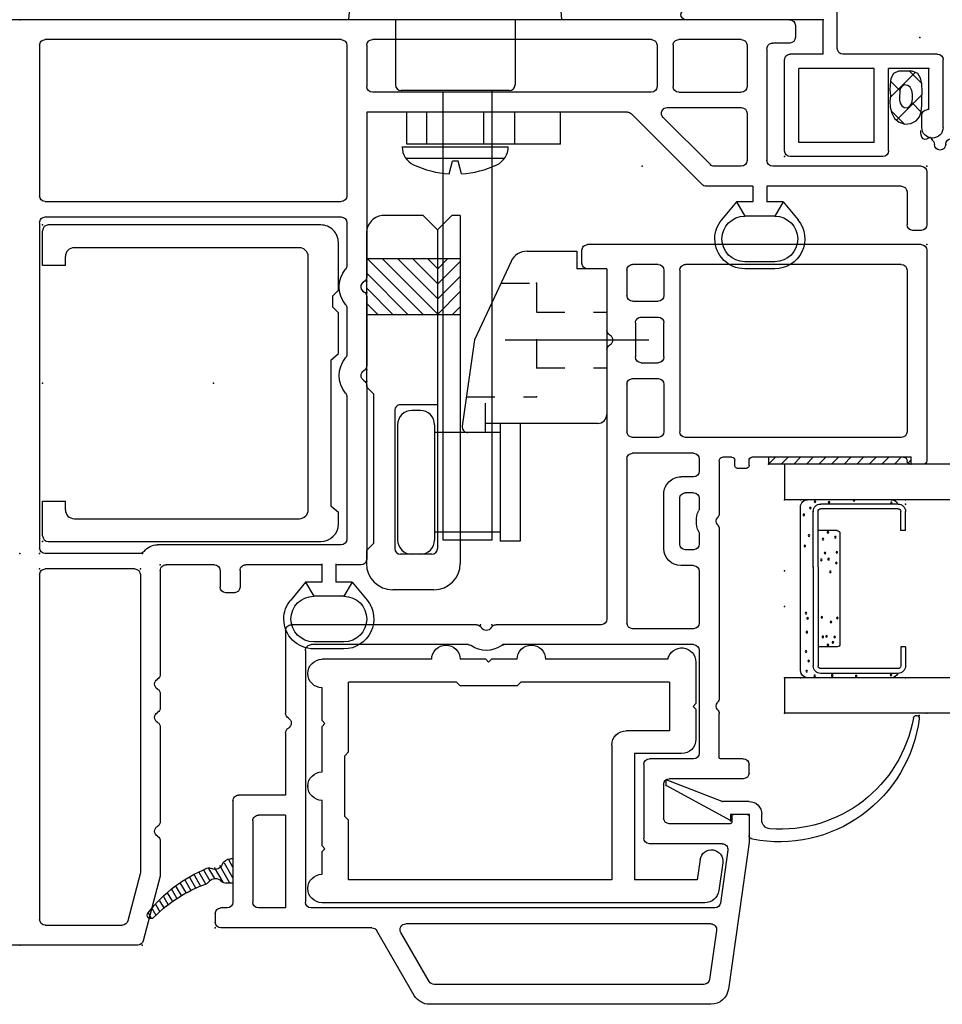
# Model space of a CAD drawing. Extents: x -7.7 to 14.6, y -22.4 to 3.1.
# Drawn here: x -4.8 to -1.6, y -18.3 to -14.8 of the extents above; entities that cross this region are included whole.
import ezdxf

# ---------------------------------------------------------------- set-up
doc = ezdxf.new("R2010")
doc.units = 0
doc.header["$MEASUREMENT"] = 0
doc.linetypes.add('C_SOLID_M', pattern=[0])
doc.linetypes.add('DSH1', pattern=[0.1, 0.05, -0.05])
doc.layers.get('0').update_dxf_attribs({"color": 8, "linetype": 'C_SOLID_M'})
doc.layers.add('DITTOS', color=7, linetype='C_SOLID_M')
doc.layers.add('SYMBOLS', color=7, linetype='C_SOLID_M')

# ---------------------------------------------------------------- blocks, each defined once
blk = doc.blocks.new('D_0006_')
at = {"color": 6, "linetype": 'CONTINUOUS'}
for p, q in [((-0.2667, 0.4248), (-0.3339, 0.4248)), ((-0.2667, 0.4248), (-0.2667, 0.408)), ((0.1417, 0.4248), (0.2089, 0.4248)), ((0.1417, 0.4248), (0.1417, 0.408)), ((-0.36, 0.3986), (-0.36, 0.127)), ((-0.3432, 0.3984), (-0.3432, 0.3987)), ((-0.3432, 0.3986), (-0.3432, 0.127)), ((-0.2667, 0.408), (-0.3339, 0.408)), ((0.1417, 0.408), (0.2089, 0.408)), ((0.2182, 0.3984), (0.2182, 0.3987)), ((0.2182, 0.3983), (0.2182, 0.127)), ((0.235, 0.3986), (0.235, 0.127)), ((0.014, 0.1177), (-0.3339, 0.1177)), ((0.014, 0.1177), (0.2089, 0.1177)), ((0.014, 0.1009), (-0.3339, 0.1009)), ((0.014, 0.1009), (0.2089, 0.1009))]:
    blk.add_line(p, q, dxfattribs=at)
at = {"color": 9, "linetype": 'CONTINUOUS'}
for p, q in [((-0.375, 0.3748), (-0.375, 0.0809)), ((0.25, 0.3748), (0.25, 0.0809)), ((-0.2667, 0.1849), (-0.2667, 0.1177)), ((0.1324, 0.1942), (-0.2574, 0.1942)), ((0.1417, 0.1849), (0.1417, 0.1177)), ((-0.35, 0.0559), (0.225, 0.0559))]:
    blk.add_line(p, q, dxfattribs=at)
at = {"color": 94, "linetype": 'CONTINUOUS'}
for centre in [(-0.3652, 0.3737), (0.2389, 0.3748), (-0.3696, 0.2515), (0.2477, 0.2439), (-0.2322, 0.1757), (-0.1657, 0.1852), (0.0276, 0.1818), (0.0656, 0.1835), (0.1184, 0.1783), (-0.3674, 0.1673), (-0.2603, 0.1521), (-0.2507, 0.1696), (-0.2297, 0.1472), (-0.1795, 0.1627), (-0.0033, 0.1606), (0.0415, 0.1544), (0.0631, 0.142), (0.1353, 0.1521), (0.2411, 0.1564), (-0.3685, 0.1059), (-0.2317, 0.1342), (-0.1631, 0.1307), (0.0388, 0.129), (0.1115, 0.1351), (0.2433, 0.107), (-0.352, 0.0774), (-0.3161, 0.0849), (-0.2832, 0.0754), (-0.2149, 0.078), (-0.1665, 0.0806), (-0.1484, 0.0754), (0.0873, 0.0711), (0.1244, 0.0858), (0.1971, 0.0676), (0.2213, 0.0901)]:
    blk.add_circle(centre, 0.0028, dxfattribs=at)
at = {"color": 6, "linetype": 'CONTINUOUS'}
for centre, radius, start, end in [((-0.3339, 0.3986), 0.0261, 90, 180), ((0.2089, 0.3986), 0.0261, 0, 90), ((-0.3339, 0.3986), 0.00933, 90, 180), ((0.2089, 0.3986), 0.00933, 0, 90), ((-0.3339, 0.127), 0.0261, 180, 270), ((-0.3339, 0.127), 0.00933, 180, 270), ((0.2089, 0.127), 0.0261, 270, 0), ((0.2089, 0.127), 0.00933, 270, 0)]:
    blk.add_arc(centre, radius, start, end, dxfattribs=at)
at = {"color": 9, "linetype": 'CONTINUOUS'}
for centre, radius, start, end in [((-0.35, 0.3748), 0.025, 113.5782, 180), ((0.225, 0.3748), 0.025, 0, 66.4218), ((-0.2574, 0.1849), 0.00933, 90, 180), ((0.1324, 0.1849), 0.00933, 0, 90), ((-0.35, 0.0809), 0.025, 180, 270), ((0.225, 0.0809), 0.025, 270, 0)]:
    blk.add_arc(centre, radius, start, end, dxfattribs=at)
at = {"linetype": 'CONTINUOUS'}
for p in [(-0.375, 0.4248), (0.235, 0.4248), (0.25, 0.4248), (0.014, 0.1009), (0.2089, 0.1009), (-0.375, 0.0559), (0.25, 0.0559)]:
    blk.add_point(p, dxfattribs=at).dxf.unprotected_set("ltscale", 0)
blk = doc.blocks.new('*X40')
at = {"color": 9, "linetype": 'CONTINUOUS'}
for p, q in [((0, 0.4861), (0.0139, 0.5)), ((0, 0.4419), (0.024, 0.4659)), ((0, 0.3977), (0.024, 0.4217)), ((0, 0.3536), (0.024, 0.3776)), ((0, 0.3094), (0.024, 0.3334)), ((0, 0.2652), (0.024, 0.2892)), ((0, 0.221), (0.024, 0.245)), ((0, 0.1768), (0.024, 0.2008)), ((0, 0.1326), (0.024, 0.1566)), ((0, 0.0884), (0.024, 0.1124)), ((0, 0.0442), (0.024, 0.0682)), ((0, 0), (0.024, 0.024))]:
    blk.add_line(p, q, dxfattribs=at).dxf.unprotected_set("ltscale", 0)
blk = doc.blocks.new('D_0007_')
at = {"color": 9, "linetype": 'CONTINUOUS'}
for p, q in [((0, 0.5), (0, 0)), ((0.024, 0.5), (0, 0.5)), ((0.024, 0.5), (0.024, 0)), ((0.024, 0), (0, 0))]:
    blk.add_line(p, q, dxfattribs=at)
at = {"linetype": 'CONTINUOUS'}
for p in [(0, 0.5), (0, 0.5), (0.024, 0.5), (0.024, 0.5), (0, 0), (0, 0), (0.024, 0), (0.024, 0)]:
    blk.add_point(p, dxfattribs=at).dxf.unprotected_set("ltscale", 0)
at = {"color": 9, "linetype": 'CONTINUOUS'}
blk.add_blockref('*X40', (0, 0), dxfattribs=at).dxf.unprotected_set("ltscale", 0)
blk = doc.blocks.new('MO_001_S_54_216_')
at = {"color": 1, "linetype": 'CONTINUOUS'}
for p, q in [((-1.2504, -0.08), (-1.2297, -0.08)), ((-1.2297, -0.125), (-1.3027, -0.125)), ((-1.23, -0.125), (-1.23, -0.19)), ((-1.1847, -0.125), (-1.1847, -0.2195)), ((-1.2297, -0.19), (-1.2521, -0.19)), ((-1.2521, -0.19), (-1.1285, -0.416)), ((-1.1847, -0.2195), (-1.1085, -0.416)), ((-1.1285, -0.416), (-1.1085, -0.416))]:
    blk.add_line(p, q, dxfattribs=at)
for centre, radius, start, end in [((-0.8308, -0.019), 0.4957, 97.3244, 190.9102), ((-0.8077, -0.014), 0.4742, 100.1111, 184.6452), ((-0.8927, 0.4627), 0.01, 280.1111, 97.3244), ((-1.2504, -0.05), 0.03, 184.6483, 270), ((-1.2297, -0.125), 0.045, 0.0011, 90.0003), ((-1.3027, -0.11), 0.015, 190.9103, 269.9926)]:
    blk.add_arc(centre, radius, start, end, dxfattribs=at)
at = {"linetype": 'CONTINUOUS'}
for p in [(-0.8827, 0.4727), (0, 0), (0, 0), (-1.23, -0.125), (-1.23, -0.125), (-1.2521, -0.19), (-1.1847, -0.2195), (-1.1285, -0.416), (-1.1285, -0.416), (-1.1085, -0.416)]:
    blk.add_point(p, dxfattribs=at).dxf.unprotected_set("ltscale", 0)
blk = doc.blocks.new('D_0005_')
at = {"color": 1, "linetype": 'CONTINUOUS'}
for p, q in [((-0.5, 1.4846), (-0.5, 0)), ((-0.375, 1.4846), (-0.375, 0)), ((0.25, 1.4846), (0.25, 0)), ((0.375, 1.4846), (0.375, 0)), ((-0.375, 0), (-0.5, 0)), ((0.375, 0), (0.25, 0))]:
    blk.add_line(p, q, dxfattribs=at)
at = {"linetype": 'CONTINUOUS'}
for p in [(-0.5, 0.5), (-0.5077, 0.4727), (-0.5, 0), (-0.375, 0), (-0.125, 0), (0.25, 0), (0.375, 0), (0.375, 0), (0.375, 0), (-0.855, -0.125), (-0.855, -0.125), (-0.8771, -0.19), (-0.8097, -0.2195), (-0.7535, -0.416), (-0.7535, -0.416), (-0.7335, -0.416)]:
    blk.add_point(p, dxfattribs=at).dxf.unprotected_set("ltscale", 0)
at = {"layer": 'DITTOS', "linetype": 'CONTINUOUS'}
for name, p in [('D_0006_', (0, 0)), ('D_0007_', (0.375, -0.056))]:
    blk.add_blockref(name, p, dxfattribs=at).dxf.unprotected_set("ltscale", 0)
at = {"layer": 'SYMBOLS', "color": 2, "linetype": 'CONTINUOUS'}
blk.add_blockref('MO_001_S_54_216_', (0.375, 0), dxfattribs=at).dxf.unprotected_set("ltscale", 0)
blk = doc.blocks.new('*X46')
at = {"color": 1, "linetype": 'CONTINUOUS'}
for p, q in [((-1.4712, -1.949), (-1.4097, -1.9845)), ((-1.4528, -1.938), (-1.401, -1.9679)), ((-1.4153, -1.938), (-1.3902, -1.9525)), ((-1.4677, -1.9727), (-1.4164, -2.0023)), ((-1.4558, -2.0012), (-1.4196, -2.0221)), ((-1.4749, -2.0335), (-1.4344, -2.0569)), ((-1.4645, -2.0178), (-1.4254, -2.0404)), ((-1.491, -2.0675), (-1.4523, -2.0898)), ((-1.4829, -2.0505), (-1.4433, -2.0733)), ((-1.5071, -2.1015), (-1.4703, -2.1228)), ((-1.4991, -2.0845), (-1.4613, -2.1063)), ((-1.5243, -2.1349), (-1.4917, -2.1537)), ((-1.5152, -2.1185), (-1.4793, -2.1392)), ((-1.5486, -2.1641), (-1.5194, -2.181)), ((-1.5364, -2.1495), (-1.5055, -2.1674)), ((-1.5851, -2.208), (-1.561, -2.2219)), ((-1.5729, -2.1934), (-1.5471, -2.2083)), ((-1.5608, -2.1788), (-1.5333, -2.1946)), ((-1.5932, -2.225), (-1.5749, -2.2356))]:
    blk.add_line(p, q, dxfattribs=at).dxf.unprotected_set("ltscale", 0)
blk = doc.blocks.new('MO_001_S_54_63_')
at = {"color": 1, "linetype": 'CONTINUOUS'}
for p, q in [((0, 0.488), (0, 0.442)), ((0.751, 0.5), (0.012, 0.5)), ((0.771, 0.48), (0.771, -0.692)), ((0.024, 0.418), (0.024, -0.115)), ((0.681, 0.43), (0.114, 0.43)), ((0.094, 0.41), (0.094, -0.348)), ((0.701, 0.41), (0.701, -0.348)), ((-1.329, -0.125), (-1.8436, -0.1974)), ((-1.236, -0.125), (-1.329, -0.125)), ((-1.23, -0.131), (-1.23, -0.179)), ((-1.085, -0.125), (-1.055, -0.125)), ((-0.015, -0.135), (-0.015, -0.165)), ((-0.005, -0.125), (0.014, -0.125)), ((-1.105, -0.145), (-1.105, -0.405)), ((-1.035, -0.145), (-1.035, -0.225)), ((-1.3558, -0.1995), (-1.5413, -0.2256)), ((-1.263, -0.191), (-1.263, -0.405)), ((-1.236, -0.185), (-1.257, -0.185)), ((-0.005, -0.175), (0.014, -0.175)), ((0.024, -0.185), (0.024, -0.218)), ((-1.6373, -0.2391), (-1.8098, -0.2633)), ((-1.333, -0.2193), (-1.333, -0.475)), ((-1.03, -0.23), (-0.876, -0.23)), ((-0.2269, -0.23), (-0.823, -0.23)), ((0.012, -0.23), (-0.174, -0.23)), ((-1.897, -0.2588), (-1.897, -1.2472)), ((-1.6145, -0.2589), (-1.6145, -1.3306)), ((-1.5585, -0.2454), (-1.5585, -1.663)), ((-1.827, -0.2832), (-1.827, -1.231)), ((-0.654, -0.3), (-1.015, -0.3)), ((-0.3765, -0.3), (-0.558, -0.3)), ((-0.2463, -0.3), (-0.2805, -0.3)), ((-0.1205, -0.3), (-0.1547, -0.3)), ((0.018, -0.3), (-0.0245, -0.3)), ((-1.035, -0.32), (-1.035, -0.475)), ((-0.634, -0.32), (-0.634, -0.9914)), ((-0.578, -0.32), (-0.578, -0.534)), ((-0.3565, -0.32), (-0.3565, -0.364)), ((-0.3005, -0.32), (-0.3005, -0.348)), ((-0.1005, -0.32), (-0.1005, -0.348)), ((-0.0445, -0.32), (-0.0445, -0.364)), ((0.038, -0.32), (0.038, -0.534)), ((-0.2805, -0.368), (-0.1205, -0.368)), ((0.681, -0.368), (0.114, -0.368)), ((-1.125, -0.425), (-1.243, -0.425)), ((-0.2965, -0.424), (-0.1045, -0.424)), ((0.094, -0.444), (0.094, -0.534)), ((0.2803, -0.424), (0.114, -0.424)), ((0.3003, -0.534), (0.3003, -0.444)), ((0.3563, -0.504), (0.3563, -0.444)), ((0.3763, -0.424), (0.4963, -0.424)), ((0.5163, -0.504), (0.5163, -0.444)), ((0.5723, -0.534), (0.5723, -0.444)), ((0.681, -0.424), (0.5923, -0.424)), ((0.701, -0.444), (0.701, -0.534)), ((-1.055, -0.495), (-1.313, -0.495)), ((0.4963, -0.524), (0.3763, -0.524)), ((0.018, -0.554), (-0.558, -0.554)), ((0.2803, -0.554), (0.114, -0.554)), ((0.681, -0.554), (0.5923, -0.554)), ((-0.564, -0.644), (-0.564, -1.0134)), ((0.4014, -0.624), (-0.544, -0.624)), ((0.686, -0.624), (0.4706, -0.624)), ((0.686, -0.624), (0.686, -0.692)), ((0.706, -0.712), (0.751, -0.712)), ((-0.564, -1.0826), (-0.564, -1.733)), ((-0.634, -1.1113), (-0.634, -1.663)), ((-1.817, -1.2483), (-1.6445, -1.3479)), ((-1.866, -1.3009), (-1.6385, -1.4322)), ((-1.6285, -1.4496), (-1.6285, -1.98)), ((-0.654, -1.683), (-1.5385, -1.683)), ((-1.5585, -1.753), (-1.5585, -1.848)), ((-1.2325, -1.753), (-1.5585, -1.753)), ((-1.2325, -1.753), (-1.2325, -1.848)), ((-0.9441, -1.753), (-1.1625, -1.753)), ((-1.1625, -1.753), (-1.1625, -1.918)), ((-0.584, -1.753), (-0.8748, -1.753)), ((-1.2525, -1.868), (-1.5385, -1.868)), ((-1.5585, -1.958), (-1.5585, -1.98)), ((-1.1825, -1.938), (-1.5385, -1.938)), ((-1.4712, -1.938), (-1.4712, -1.9651)), ((-1.3862, -1.938), (-1.3862, -1.9466)), ((-1.5785, -2), (-1.6085, -2))]:
    blk.add_line(p, q, dxfattribs=at)
for centre, radius, start, end in [((0.012, 0.488), 0.012, 90, 180), ((0.751, 0.48), 0.02, 0, 90), ((0.012, 0.442), 0.012, 180, 270), ((0.012, 0.418), 0.012, 0, 90), ((0.114, 0.41), 0.02, 90, 180), ((0.681, 0.41), 0.02, 0, 90), ((-1.236, -0.131), 0.006, 0, 90), ((-1.085, -0.145), 0.02, 90, 180), ((-1.055, -0.145), 0.02, 0, 90), ((-0.005, -0.135), 0.01, 90, 180), ((0.014, -0.115), 0.01, 270, 0), ((-0.005, -0.165), 0.01, 180, 270), ((-1.835, -0.2588), 0.062, 98.0102, 180), ((-1.353, -0.2193), 0.02, 0, 98.0034), ((-1.257, -0.191), 0.006, 90, 180), ((-1.236, -0.179), 0.006, 270, 360), ((0.014, -0.185), 0.01, 0, 90), ((-1.6345, -0.2589), 0.02, 0, 98.0034), ((-1.5385, -0.2454), 0.02, 98.0034, 180), ((-1.03, -0.225), 0.005, 180, 270), ((-0.876, -0.25), 0.02, 48.593, 90), ((-0.8495, -0.22), 0.02, 228.5992, 311.4008), ((-0.823, -0.25), 0.02, 90, 131.407), ((-0.2269, -0.25), 0.02, 48.593, 90), ((-0.2005, -0.22), 0.02, 228.5992, 311.4008), ((-0.174, -0.25), 0.02, 90, 131.407), ((0.012, -0.218), 0.012, 270, 0), ((-1.807, -0.2832), 0.02, 98.0088, 180), ((-1.015, -0.32), 0.02, 90, 180), ((-0.654, -0.32), 0.02, 0, 90), ((-0.558, -0.32), 0.02, 90, 180), ((-0.3765, -0.32), 0.02, 0, 90), ((-0.2805, -0.32), 0.02, 90, 180), ((-0.2463, -0.32), 0.02, 65.3922, 90), ((-0.2005, -0.22), 0.09, 245.3922, 294.6078), ((-0.1547, -0.32), 0.02, 90, 114.6078), ((-0.1205, -0.32), 0.02, 0, 90), ((-0.0245, -0.32), 0.02, 90, 180), ((0.018, -0.32), 0.02, 0, 90), ((-0.2965, -0.364), 0.06, 180, 270), ((-0.2805, -0.348), 0.02, 180, 270), ((-0.1205, -0.348), 0.02, 270, 0), ((-0.1045, -0.364), 0.06, 270, 0), ((0.114, -0.348), 0.02, 180, 270), ((0.681, -0.348), 0.02, 270, 0), ((-1.243, -0.405), 0.02, 180, 270), ((-1.125, -0.405), 0.02, 270, 360), ((0.114, -0.444), 0.02, 90, 180), ((0.2803, -0.444), 0.02, 0, 90), ((0.3763, -0.444), 0.02, 90, 180), ((0.4963, -0.444), 0.02, 0, 90), ((0.5923, -0.444), 0.02, 90, 180), ((0.681, -0.444), 0.02, 0, 90), ((-1.313, -0.475), 0.02, 180, 270), ((-1.055, -0.475), 0.02, 270, 360), ((0.3763, -0.504), 0.02, 180, 270), ((0.4963, -0.504), 0.02, 270, 0), ((-0.558, -0.534), 0.02, 180, 270), ((0.018, -0.534), 0.02, 270, 0), ((0.114, -0.534), 0.02, 180, 270), ((0.2803, -0.534), 0.02, 270, 0), ((0.5923, -0.534), 0.02, 180, 270), ((0.681, -0.534), 0.02, 270, 0), ((0.4014, -0.604), 0.02, 270, 330.003), ((0.436, -0.624), 0.02, 30.0051, 149.9949), ((0.4706, -0.604), 0.02, 209.997, 270), ((-0.544, -0.644), 0.02, 90, 180), ((0.706, -0.692), 0.02, 180, 270), ((0.751, -0.692), 0.02, 270, 0), ((-0.564, -1.048), 0.09, 144.9011, 215.0989), ((-0.654, -0.9848), 0.02, 324.9079, 0), ((-0.564, -1.048), 0.02, 120.0032, 239.9968), ((-0.584, -1.0134), 0.02, 300.0032, 0), ((-0.584, -1.0826), 0.02, 0, 59.9968), ((-0.654, -1.1113), 0.02, 0, 35.0921), ((-1.807, -1.231), 0.02, 180, 240.0063), ((-1.835, -1.2472), 0.062, 180, 240.0009), ((-1.6345, -1.3306), 0.02, 240.0016, 0), ((-1.6485, -1.4496), 0.02, 0, 60.0016), ((-1.5385, -1.663), 0.02, 180, 270), ((-0.654, -1.663), 0.02, 270, 0), ((-0.9441, -1.733), 0.02, 270, 329.9949), ((-0.9095, -1.753), 0.02, 29.9963, 150.0037), ((-0.8748, -1.733), 0.02, 210.0051, 270), ((-0.584, -1.733), 0.02, 270, 0), ((-1.5385, -1.848), 0.02, 180, 270), ((-1.2525, -1.848), 0.02, 270, 0), ((-1.1825, -1.918), 0.02, 270, 0), ((-1.5385, -1.958), 0.02, 90, 180), ((-1.4512, -1.9651), 0.02, 180, 229.2831), ((-1.4172, -1.9466), 0.031, 290.5461, 0), ((-1.6085, -1.98), 0.02, 180, 270), ((-1.5785, -1.98), 0.02, 270, 0), ((-1.4812, -2), 0.026, 304.99, 0), ((-1.4812, -2), 0.026, 0, 49.298), ((-1.3972, -2), 0.026, 110.5364, 208.0428), ((-1.944, -1.8613), 0.5, 314.6877, 340.1735), ((-1.8828, -1.8417), 0.5, 307.9374, 337.9888), ((-1.4548, -2.0377), 0.02, 124.9903, 160.1569), ((-1.4378, -2.0216), 0.02, 337.9956, 28.0751), ((-1.5833, -2.226), 0.0129, 134.6877, 307.9374)]:
    blk.add_arc(centre, radius, start, end, dxfattribs=at)
at = {"linetype": 'CONTINUOUS'}
for p in [(0.771, 0.5), (0, 0), (-0.564, -1.028), (-0.564, -1.068), (-1.6285, -2)]:
    blk.add_point(p, dxfattribs=at).dxf.unprotected_set("ltscale", 0)
at = {"color": 1, "linetype": 'CONTINUOUS'}
blk.add_blockref('*X46', (0, 0), dxfattribs=at).dxf.unprotected_set("ltscale", 0)
blk = doc.blocks.new('MO_001_S_54_98_')
at = {"color": 6, "linetype": 'CONTINUOUS'}
for p, q in [((-0.2691, 1.4573), (-0.3665, 1.4436)), ((-0.4095, 1.3941), (-0.4095, 0.05)), ((-0.2579, 1.3781), (-0.3295, 1.368)), ((-0.3295, 1.368), (-0.3295, 1.148)), ((0.27, 1.363), (0.1645, 1.363)), ((0.27, 1.363), (0.28, 1.353)), ((0.28, 1.353), (0.29, 1.363)), ((0.4355, 1.363), (0.29, 1.363)), ((0.1145, 1.313), (0.1145, 1.148)), ((0.3655, 1.27), (0.1945, 1.27)), ((0.1945, 1.27), (0.1945, 1.118)), ((0.3655, 1.27), (0.3655, 0.748)), ((0.4455, 1.264), (0.4455, 0.835)), ((0.1145, 1.148), (-0.3295, 1.148)), ((0.1445, 1.068), (-0.3295, 1.068)), ((-0.3295, 1.068), (-0.3295, 0.143)), ((0.3525, 0.735), (0.3655, 0.748)), ((0.3525, 0.735), (0.3525, 0.535)), ((0.4455, 0.735), (0.4455, 0.645)), ((0.4355, 0.635), (0.4455, 0.645)), ((0.4355, 0.635), (0.4455, 0.625)), ((0.4455, 0.625), (0.4455, 0.535)), ((0.3525, 0.535), (0.3655, 0.522)), ((0.3655, 0.522), (0.3655, 0.143)), ((0.4455, 0.435), (0.4455, 0.05)), ((-0.3295, 0.143), (-0.12, 0.143)), ((-0.12, 0.143), (-0.107, 0.13)), ((0.107, 0.13), (0.12, 0.143)), ((0.12, 0.143), (0.3655, 0.143)), ((-0.107, 0.13), (0.107, 0.13)), ((-0.3095, 0.05), (-0.23, 0.05)), ((-0.23, 0.05), (-0.22, 0.06)), ((-0.22, 0.06), (-0.21, 0.05)), ((-0.21, 0.05), (-0.05, 0.05)), ((0.05, 0.05), (0.21, 0.05)), ((0.21, 0.05), (0.22, 0.06)), ((0.22, 0.06), (0.23, 0.05)), ((0.23, 0.05), (0.3455, 0.05))]:
    blk.add_line(p, q, dxfattribs=at)
for centre, radius, start, end in [((-0.2635, 1.4177), 0.04, 278.0091, 98.0091), ((-0.3595, 1.3941), 0.05, 98.0094, 180), ((0.1645, 1.313), 0.05, 90, 180), ((0.4355, 1.313), 0.05, 281.5375, 90), ((0.1445, 1.118), 0.05, 270, 0), ((0.4455, 0.785), 0.05, 0, 90), ((0.4455, 0.785), 0.05, 270, 0), ((0.4455, 0.485), 0.05, 0, 90), ((0.4455, 0.485), 0.05, 270, 0), ((-0.3595, 0.05), 0.05, 180, 0), ((0, 0.05), 0.05, 180, 0), ((0.3955, 0.05), 0.05, 180, 0)]:
    blk.add_arc(centre, radius, start, end, dxfattribs=at)
at = {"linetype": 'CONTINUOUS'}
blk.add_point((0, 0), dxfattribs=at).dxf.unprotected_set("ltscale", 0)
blk = doc.blocks.new('D_0011_')
at = {"linetype": 'CONTINUOUS'}
for p in [(-1.1309, 1.6747), (0, 0)]:
    blk.add_point(p, dxfattribs=at).dxf.unprotected_set("ltscale", 0)
at = {"layer": 'SYMBOLS', "color": 2, "linetype": 'CONTINUOUS', "xscale": -1, "rotation": 179.9999999999998}
blk.add_blockref('MO_001_S_54_63_', (0, 0), dxfattribs=at).dxf.unprotected_set("ltscale", 0)
at = {"layer": 'SYMBOLS', "linetype": 'CONTINUOUS', "xscale": -1, "rotation": 179.9999999999998}
blk.add_blockref('MO_001_S_54_98_', (-1.1309, 1.6747), dxfattribs=at).dxf.unprotected_set("ltscale", 0)
blk = doc.blocks.new('MO_001_S_54_62_')
at = {"color": 1, "linetype": 'CONTINUOUS'}
for p, q in [((1.026, 0.5), (0.841, 0.5)), ((0.821, 0.48), (0.821, 0.45)), ((1.046, 0.48), (1.046, -0.042)), ((0.956, 0.43), (0.841, 0.43)), ((0.976, 0.41), (0.976, -0.062)), ((0.921, -0.005), (0.8577, 0.0471)), ((1.541, 0.038), (1.499, 0.038)), ((1.479, 0.018), (1.479, -0.042)), ((1.561, 0.018), (1.561, -2.792)), ((0.686, -0.034), (0.686, -0.14)), ((0.711, -0.034), (0.711, -0.14)), ((0.921, -0.0049), (0.871, -0.0339)), ((0.871, -0.034), (0.871, -0.14)), ((0.921, -0.005), (0.921, -0.062)), ((0.976, -0.062), (0.921, -0.062)), ((1.459, -0.062), (1.066, -0.062)), ((0.921, -0.112), (0.921, -0.169)), ((0.976, -0.112), (0.921, -0.112)), ((0.976, -0.112), (0.976, -0.2756)), ((1.232, -0.132), (1.066, -0.132)), ((1.471, -0.132), (1.326, -0.132)), ((0.921, -0.169), (0.8577, -0.2211)), ((0.921, -0.1689), (0.871, -0.1399)), ((1.046, -0.152), (1.046, -0.2466)), ((1.252, -0.4126), (1.252, -0.152)), ((1.306, -0.372), (1.306, -0.152)), ((1.491, -0.152), (1.491, -0.372)), ((1.0519, -0.2608), (1.2179, -0.4268)), ((0.9819, -0.2898), (1.2301, -0.5381)), ((1.471, -0.392), (1.326, -0.392)), ((1.471, -0.448), (1.326, -0.448)), ((1.306, -0.468), (1.306, -1.448)), ((1.491, -0.468), (1.491, -1.448)), ((1.236, -0.5522), (1.236, -1.468)), ((-0.414, -1.519), (-0.4773, -1.4669)), ((0.2763, -1.468), (-0.3335, -1.468)), ((0.5883, -1.468), (0.3456, -1.468)), ((1.236, -1.468), (0.6576, -1.468)), ((1.471, -1.468), (1.326, -1.468)), ((-0.414, -1.519), (-0.464, -1.548)), ((-0.414, -1.519), (-0.414, -1.576)), ((-0.3535, -1.488), (-0.3535, -1.576)), ((-0.649, -1.548), (-0.649, -1.654)), ((-0.624, -1.548), (-0.624, -1.654)), ((-0.464, -1.548), (-0.464, -1.654)), ((0.2362, -1.538), (-0.2635, -1.538)), ((0.5482, -1.538), (0.3857, -1.538)), ((0.848, -1.538), (0.6977, -1.538)), ((1.471, -1.538), (0.942, -1.538)), ((-0.35, -1.576), (-0.414, -1.576)), ((-0.2835, -1.558), (-0.2835, -2.203)), ((0.868, -2.597), (0.868, -1.558)), ((0.922, -2.597), (0.922, -1.558)), ((1.491, -1.558), (1.491, -2.597)), ((-0.414, -1.683), (-0.464, -1.654)), ((-0.35, -1.626), (-0.414, -1.626)), ((-0.414, -1.626), (-0.414, -1.683)), ((-0.3535, -1.626), (-0.3535, -1.893)), ((-0.414, -1.683), (-0.4773, -1.7351)), ((-0.4515, -1.933), (-0.4515, -1.963)), ((-0.3735, -1.913), (-0.4315, -1.913)), ((-0.3735, -1.983), (-0.4315, -1.983)), ((-0.3535, -2.003), (-0.3535, -2.173)), ((-1.4475, -2.1936), (-1.6741, -2.2531)), ((-1.3241, -2.193), (-1.4424, -2.193)), ((-0.9241, -2.193), (-1.2549, -2.193)), ((-0.8071, -2.193), (-0.8549, -2.193)), ((-0.3735, -2.193), (-0.7379, -2.193)), ((-1.689, -2.2724), (-1.689, -4.4012)), ((-1.4385, -2.2636), (-1.6041, -2.3071)), ((-0.388, -2.263), (-1.4334, -2.263)), ((-0.314, -2.2658), (-0.314, -2.597)), ((-0.368, -2.283), (-0.368, -2.597)), ((-1.619, -2.597), (-1.619, -2.3264)), ((-0.388, -2.617), (-1.599, -2.617)), ((0.848, -2.617), (-0.294, -2.617)), ((1.471, -2.617), (0.942, -2.617))]:
    blk.add_line(p, q, dxfattribs=at)
for centre, radius, start, end in [((0.841, 0.48), 0.02, 90, 180), ((1.026, 0.48), 0.02, 360, 90), ((0.841, 0.45), 0.02, 180, 270), ((0.956, 0.41), 0.02, 360, 90), ((0.791, -0.034), 0.105, 50.5455, 180), ((0.791, -0.034), 0.08, 0, 180), ((1.499, 0.018), 0.02, 90, 180), ((1.541, 0.018), 0.02, 0, 90), ((1.066, -0.042), 0.02, 180, 270), ((1.459, -0.042), 0.02, 270, 0), ((1.066, -0.152), 0.02, 90, 180), ((1.232, -0.152), 0.02, 0, 90), ((1.326, -0.152), 0.02, 90, 180), ((1.471, -0.152), 0.02, 0, 90), ((0.791, -0.14), 0.105, 180, 270), ((0.791, -0.14), 0.08, 180, 0), ((0.791, -0.14), 0.105, 270, 309.4545), ((0.996, -0.2756), 0.02, 180, 225.0058), ((1.066, -0.2466), 0.02, 180, 225.0019), ((1.326, -0.372), 0.02, 180, 270), ((1.471, -0.372), 0.02, 270, 0), ((1.232, -0.4126), 0.02, 224.9884, 0), ((1.326, -0.468), 0.02, 90, 180), ((1.471, -0.468), 0.02, 0, 90), ((1.216, -0.5522), 0.02, 0, 44.9923), ((-0.544, -1.548), 0.105, 50.5455, 180), ((1.326, -1.448), 0.02, 180, 270), ((1.471, -1.448), 0.02, 270, 0), ((-0.544, -1.548), 0.08, 0, 180), ((-0.3335, -1.488), 0.02, 90, 180), ((0.2763, -1.488), 0.02, 30, 90), ((0.311, -1.468), 0.02, 210, 330), ((0.3456, -1.488), 0.02, 90, 150), ((0.5883, -1.488), 0.02, 30, 90), ((0.623, -1.468), 0.02, 210, 330), ((0.6576, -1.488), 0.02, 90, 150), ((-0.2635, -1.558), 0.02, 90, 180), ((0.2362, -1.558), 0.02, 50.3057, 90), ((0.311, -1.468), 0.097, 230.2866, 309.7134), ((0.3857, -1.558), 0.02, 90, 129.6943), ((0.5482, -1.558), 0.02, 50.3057, 90), ((0.623, -1.468), 0.097, 230.2866, 309.7134), ((0.6977, -1.558), 0.02, 90, 129.6943), ((0.848, -1.558), 0.02, 0, 90), ((0.942, -1.558), 0.02, 90, 180), ((1.471, -1.558), 0.02, 0, 90), ((-0.544, -1.654), 0.105, 180, 270), ((-0.544, -1.654), 0.08, 180, 0), ((-0.544, -1.654), 0.105, 270, 309.4545), ((-0.3735, -1.893), 0.02, 270, 0), ((-0.4315, -1.933), 0.02, 90, 180), ((-0.4315, -1.963), 0.02, 180, 270), ((-0.3735, -2.003), 0.02, 0, 90), ((-0.3735, -2.173), 0.02, 270, 0), ((-1.4424, -2.213), 0.02, 90, 104.6963), ((-1.3241, -2.213), 0.02, 30.0038, 90), ((-1.2895, -2.193), 0.02, 209.9848, 330.0152), ((-1.2549, -2.213), 0.02, 90, 149.9962), ((-0.9241, -2.213), 0.02, 30.0051, 90), ((-0.8895, -2.193), 0.02, 209.9963, 330.0036), ((-0.8549, -2.213), 0.02, 90, 149.9949), ((-0.8071, -2.213), 0.02, 30.0051, 90), ((-0.7725, -2.193), 0.02, 209.9963, 330.0037), ((-0.7379, -2.213), 0.02, 90, 149.9949), ((-0.3435, -2.203), 0.06, 308.2344, 360), ((-1.669, -2.2724), 0.02, 104.6962, 180), ((-1.4334, -2.283), 0.02, 90, 104.6963), ((-0.388, -2.283), 0.02, 0, 90), ((-0.294, -2.2658), 0.02, 128.2346, 180), ((-1.599, -2.3264), 0.02, 104.6963, 180), ((-1.599, -2.597), 0.02, 180, 270), ((-0.388, -2.597), 0.02, 270, 0), ((-0.294, -2.597), 0.02, 180, 270), ((0.848, -2.597), 0.02, 270, 0), ((0.942, -2.597), 0.02, 180, 270), ((1.471, -2.597), 0.02, 270, 0)]:
    blk.add_arc(centre, radius, start, end, dxfattribs=at)
at = {"linetype": 'CONTINUOUS'}
for p in [(1.046, 0.5), (0, 0), (0.291, -1.468), (0.331, -1.468), (0.603, -1.468), (0.643, -1.468), (-1.689, -2.257), (-0.368, -2.263), (-0.314, -2.2552), (-0.368, -2.617), (-0.314, -2.617)]:
    blk.add_point(p, dxfattribs=at).dxf.unprotected_set("ltscale", 0)
blk = doc.blocks.new('D_0010_')
at = {"linetype": 'CONTINUOUS'}
for p in [(-0.368, 2.617), (-0.368, 2.617), (-0.314, 2.617), (-0.314, 2.617), (-1.689, 2.257), (-0.368, 2.263), (-0.368, 2.263), (-0.314, 2.2552), (-0.314, 2.2552), (-0.3535, 2.193), (0.291, 1.468), (0.291, 1.468), (0.331, 1.468), (0.331, 1.468), (0.603, 1.468), (0.603, 1.468), (0.643, 1.468), (0.643, 1.468), (1.046, 0.5), (1.046, 0.5), (0, 0), (0, 0), (0, 0), (0, 0), (0, 0), (0, 0), (0, 0), (1.046, -0.5), (1.046, -0.5)]:
    blk.add_point(p, dxfattribs=at).dxf.unprotected_set("ltscale", 0)
at = {"layer": 'SYMBOLS', "color": 2, "linetype": 'CONTINUOUS', "xscale": -1, "rotation": 179.9999999999998}
blk.add_blockref('MO_001_S_54_62_', (0, 0), dxfattribs=at).dxf.unprotected_set("ltscale", 0)
blk = doc.blocks.new('D_0014_')
at = {"linetype": 'CONTINUOUS'}
for p in [(-0.368, 2.617), (-0.314, 2.617), (-0.368, 2.263), (-0.314, 2.2552), (-0.3535, 2.193), (0.291, 1.468), (0.331, 1.468), (0.603, 1.468), (0.643, 1.468), (-1.1285, 0.416), (-1.1285, 0.416), (-1.1085, 0.416), (-1.1847, 0.2195), (-1.2521, 0.19), (-1.23, 0.125), (-1.23, 0.125), (-0.875, 0), (-0.75, 0), (-0.5, 0), (-0.375, 0), (-0.125, 0), (0, 0), (0, 0), (0, 0), (0, 0), (0, 0), (0, 0), (0, 0), (0, 0), (0, 0), (-0.8827, -0.4727), (-0.875, -0.5), (1.046, -0.5)]:
    blk.add_point(p, dxfattribs=at).dxf.unprotected_set("ltscale", 0)
at = {"layer": 'DITTOS', "linetype": 'CONTINUOUS'}
for name in ['D_0010_', 'D_0011_']:
    blk.add_blockref(name, (0, 0), dxfattribs=at).dxf.unprotected_set("ltscale", 0)
at = {"layer": 'DITTOS', "linetype": 'CONTINUOUS', "xscale": -1, "rotation": 179.9999999999998}
blk.add_blockref('D_0005_', (-0.375, 0), dxfattribs=at).dxf.unprotected_set("ltscale", 0)
blk = doc.blocks.new('*X49')
at = {"color": 30, "linetype": 'CONTINUOUS'}
for p, q in [((1.2083, 0.3934), (1.2972, 0.4823)), ((1.2696, 0.4472), (1.2367, 0.4801)), ((1.288, 0.3711), (1.3755, 0.4586)), ((1.3801, 0.4387), (1.3368, 0.482)), ((1.2403, 0.3746), (1.1954, 0.4195)), ((1.3446, 0.3723), (1.3111, 0.4058))]:
    blk.add_line(p, q, dxfattribs=at).dxf.unprotected_set("ltscale", 0)
blk = doc.blocks.new('MO_001_S_54_226_')
at = {"color": 6, "linetype": 'CONTINUOUS'}
for p, q in [((1.1825, 0.557), (1.42, 0.557)), ((1.44, 0.537), (1.44, 0.205)), ((1.245, 0.507), (1.245, 0.502)), ((1.245, 0.507), (1.39, 0.507)), ((1.39, 0.507), (1.39, 0.365)), ((1.1825, 0.482), (1.225, 0.482)), ((1.1, 0.365), (1.39, 0.365)), ((1.08, 0.345), (1.08, 0.02)), ((1.13, 0.315), (1.13, 0.05)), ((1.13, 0.315), (1.39, 0.315)), ((1.39, 0.315), (1.39, 0.05)), ((1.46, 0.185), (1.598, 0.185)), ((1.44, 0.135), (1.44, 0.02)), ((1.44, 0.135), (1.56, 0.135)), ((1.56, 0.135), (1.56, -0.345)), ((1.605, 0.0915), (1.605, -0.24)), ((1.13, 0.05), (1.39, 0.05)), ((1.1, 0), (1.42, 0)), ((1.605, -0.24), (1.5965, -0.3466)), ((1.5765, -0.365), (1.58, -0.365))]:
    blk.add_line(p, q, dxfattribs=at)
at = {"color": 30, "linetype": 'CONTINUOUS', "flags": 128}
blk.add_lwpolyline([(1.1318, 0.5239), (1.1345, 0.5224), (1.1372, 0.5208), (1.1435, 0.5163), (1.1469, 0.5111), (1.1449, 0.5053), (1.1414, 0.4987), (1.1406, 0.4922), (1.1427, 0.4863), (1.1481, 0.4819), (1.1551, 0.4795), (1.1634, 0.478), (1.1716, 0.4781)], dxfattribs=at)
for points in [[(1.2955, 0.3718), (1.2749, 0.3699), (1.2539, 0.3714), (1.2327, 0.3764), (1.2143, 0.3862), (1.2009, 0.4023), (1.1945, 0.4222), (1.1961, 0.4432), (1.2059, 0.4618), (1.2199, 0.4734), (1.2371, 0.4803), (1.2599, 0.4822), (1.2831, 0.4816), (1.3086, 0.4828), (1.3346, 0.4825), (1.3555, 0.4777), (1.3717, 0.4677), (1.3798, 0.448), (1.3806, 0.4236), (1.3797, 0.4003), (1.3717, 0.3822), (1.3541, 0.3736), (1.3316, 0.3705), (1.3132, 0.37), (1.2955, 0.3718)], [(1.3054, 0.4051), (1.2922, 0.4032), (1.2787, 0.4038), (1.2678, 0.4062), (1.2584, 0.4114), (1.252, 0.4204), (1.2509, 0.4308), (1.2573, 0.4405), (1.2683, 0.447), (1.2835, 0.4497), (1.2994, 0.4488), (1.3125, 0.4467), (1.3237, 0.4416), (1.3303, 0.4325), (1.3316, 0.4213), (1.3279, 0.4129), (1.3207, 0.4069), (1.3133, 0.4049), (1.3054, 0.4051)]]:
    blk.add_lwpolyline(points, close=True, dxfattribs=at)
at = {"color": 30, "linetype": 'CONTINUOUS'}
for centre, start, end in [((1.1231, 1.1062), 90.0001, 270), ((1.1231, 1.1062), 237.8092, 270), ((1.1231, 1.0662), 270.0001, 90), ((1.1231, 1.0262), 90.0001, 270), ((1.1231, 1.0262), 237.8092, 270), ((1.1231, 0.9862), 270.0001, 90), ((1.1231, 0.9462), 90.0001, 270), ((1.1231, 0.9062), 270.0001, 90), ((1.1231, 0.8662), 90.0001, 270), ((1.1231, 0.8262), 270.0001, 90), ((1.1231, 0.7862), 90.0001, 270.0001), ((1.1231, 0.7462), 0, 90), ((1.1231, 0.7462), 270.0001, 90), ((1.1231, 0.7062), 90.0001, 270.0001), ((1.1231, 0.7462), 270.0001, 0), ((1.1231, 0.6662), 0, 90), ((1.1231, 0.6662), 270.0001, 0), ((1.1231, 0.6662), 270.0001, 0), ((1.1231, 0.6262), 90.0001, 270.0001), ((1.1231, 0.5862), 0, 90), ((1.1231, 0.5462), 90.0001, 269.2568), ((1.1231, 0.5862), 270.0001, 0), ((1.1225, 0.5061), 62.4188, 89.2568)]:
    blk.add_arc(centre, 0.02, start, end, dxfattribs=at)
at = {"color": 6, "linetype": 'CONTINUOUS'}
for centre, radius, start, end in [((1.1825, 0.5195), 0.0375, 90, 270), ((1.42, 0.537), 0.02, 0, 90), ((1.225, 0.502), 0.02, 270, 0), ((1.1, 0.345), 0.02, 90, 180), ((1.46, 0.205), 0.02, 180, 270), ((1.598, 0.138), 0.047, 278.5648, 90), ((1.1, 0.02), 0.02, 180, 270), ((1.42, 0.02), 0.02, 270, 0), ((1.58, -0.345), 0.02, 180, 270), ((1.5765, -0.345), 0.02, 270, 355.4274)]:
    blk.add_arc(centre, radius, start, end, dxfattribs=at)
at = {"linetype": 'CONTINUOUS'}
for p in [(1.39, 0.507), (1.39, 0.507), (1.56, 0.135), (1.56, 0.135), (0, 0), (1.08, 0), (1.08, 0)]:
    blk.add_point(p, dxfattribs=at).dxf.unprotected_set("ltscale", 0)
at = {"color": 30, "linetype": 'CONTINUOUS'}
blk.add_blockref('*X49', (0, 0), dxfattribs=at).dxf.unprotected_set("ltscale", 0)
blk = doc.blocks.new('D_0012_')
at = {"linetype": 'CONTINUOUS'}
blk.add_point((0, 0), dxfattribs=at).dxf.unprotected_set("ltscale", 0)
at = {"layer": 'SYMBOLS', "linetype": 'CONTINUOUS', "xscale": -1, "rotation": 179.9999999999998}
blk.add_blockref('MO_001_S_54_226_', (0, 0), dxfattribs=at).dxf.unprotected_set("ltscale", 0)
blk = doc.blocks.new('MO_001_S_54_107_')
at = {"color": 6, "linetype": 'CONTINUOUS'}
for p, q in [((-0.3272, 0.439), (-0.4938, 0.439)), ((-0.3272, 0.439), (-0.3072, 0.419)), ((-0.2672, 0.419), (-0.3072, 0.419)), ((-0.2672, 0.419), (-0.2472, 0.439)), ((-0.1038, 0.439), (-0.2472, 0.439)), ((-0.0813, 0.413), (-0.1039, 0.439)), ((0.4307, 0.413), (0.4533, 0.439)), ((0.4938, 0.439), (0.4533, 0.439)), ((-0.0813, 0.413), (0.4307, 0.413)), ((-0.5557, 0.377), (-0.5557, -0.58)), ((0.5557, -0.58), (0.5557, 0.377)), ((0.4447, 0.333), (-0.4447, 0.333)), ((-0.4757, 0.302), (-0.4757, -0.489)), ((0.4757, -0.489), (0.4757, 0.302)), ((-0.4137, -0.52), (-0.4447, -0.52)), ((-0.4137, -0.52), (-0.4137, -0.6)), ((0.4447, -0.52), (0.4137, -0.52)), ((0.4137, -0.6), (0.4137, -0.52)), ((-0.4137, -0.6), (-0.5357, -0.6)), ((0.5357, -0.6), (0.4137, -0.6))]:
    blk.add_line(p, q, dxfattribs=at)
for centre, radius, start, end in [((-0.4938, 0.377), 0.062, 90, 180), ((0.4938, 0.377), 0.062, 0, 90), ((-0.4447, 0.302), 0.031, 90, 180), ((0.4447, 0.302), 0.031, 0, 90), ((-0.4447, -0.489), 0.031, 180, 270), ((0.4447, -0.489), 0.031, 270, 0), ((-0.5357, -0.58), 0.02, 180, 270), ((0.5357, -0.58), 0.02, 270, 0)]:
    blk.add_arc(centre, radius, start, end, dxfattribs=at)
at = {"linetype": 'CONTINUOUS'}
for p in [(0, 0), (0, 0), (-0.5557, -0.6), (0, -0.6), (0.5557, -0.6)]:
    blk.add_point(p, dxfattribs=at).dxf.unprotected_set("ltscale", 0)
blk = doc.blocks.new('D_0016_')
at = {"linetype": 'CONTINUOUS'}
for p in [(0, 0), (0, 0), (0, 0), (-0.5557, -0.6), (0, -0.6), (0.5557, -0.6)]:
    blk.add_point(p, dxfattribs=at).dxf.unprotected_set("ltscale", 0)
at = {"layer": 'SYMBOLS', "linetype": 'CONTINUOUS'}
blk.add_blockref('MO_001_S_54_107_', (0, 0), dxfattribs=at).dxf.unprotected_set("ltscale", 0)
blk = doc.blocks.new('*X54')
at = {"color": 4, "linetype": 'CONTINUOUS'}
for p, q in [((-1.465, 0.7208), (-1.269, 0.5248)), ((-1.412, 0.7208), (-1.2195, 0.5283)), ((-1.359, 0.7208), (-1.2195, 0.5813)), ((-1.3059, 0.7208), (-1.2195, 0.6343)), ((-1.2529, 0.7208), (-1.2195, 0.6874)), ((-1.469, 0.6717), (-1.3221, 0.5248)), ((-1.469, 0.6187), (-1.3751, 0.5248)), ((-1.469, 0.5656), (-1.4281, 0.5248))]:
    blk.add_line(p, q, dxfattribs=at).dxf.unprotected_set("ltscale", 0)
blk = doc.blocks.new('*X55')
at = {"color": 4, "linetype": 'CONTINUOUS'}
for p, q in [((-1.2195, 0.6849), (-1.1837, 0.7208)), ((-1.2195, 0.6319), (-1.1395, 0.7119)), ((-1.2195, 0.5789), (-1.1395, 0.6589)), ((-1.2195, 0.5258), (-1.1395, 0.6058)), ((-1.1675, 0.5248), (-1.1395, 0.5528))]:
    blk.add_line(p, q, dxfattribs=at).dxf.unprotected_set("ltscale", 0)
blk = doc.blocks.new('MO_001_S_54_235_')
at = {"color": 4, "linetype": 'CONTINUOUS'}
for p, q in [((-1.0344, 2.3518), (-1.2796, 2.3518)), ((-1.4789, 2.1693), (-1.532, 1.5618)), ((-0.782, 1.5619), (-0.8352, 2.1693)), ((-1.367, 1.5617), (-1.367, 1.3318)), ((-0.947, 1.5617), (-0.947, 1.3318)), ((-0.967, 1.3117), (-1.347, 1.3117)), ((-1.2, -0.2673), (-1.2, 1.3068)), ((-1.029, 1.3117), (-1.029, -0.2673)), ((-1.327, 1.1238), (-1.327, 1.2367)), ((-1.257, 1.1238), (-1.257, 1.2367)), ((-1.0571, 1.1238), (-1.0571, 1.2367)), ((-0.9471, 1.1238), (-0.9471, 1.2367)), ((-0.787, 1.1238), (-0.787, 1.2367)), ((-1.3436, 1.1137), (-1.3436, 1.1148)), ((-0.9706, 1.1138), (-1.3436, 1.1138)), ((-0.787, 1.1238), (-1.327, 1.1238)), ((-0.9706, 1.1137), (-0.9706, 1.1148)), ((-0.9838, 1.0737), (-1.3303, 1.0737)), ((-1.1789, 1.0194), (-1.167, 1.0637)), ((-1.147, 1.0637), (-1.1671, 1.0637)), ((-1.1352, 1.0194), (-1.147, 1.0637)), ((-1.3935, 0.873), (-1.407, 0.873)), ((-1.2695, 0.873), (-1.3935, 0.873)), ((-1.2195, 0.823), (-1.2695, 0.873)), ((-1.1695, 0.873), (-1.2195, 0.823)), ((-1.1395, 0.873), (-1.1695, 0.873)), ((-1.1395, 0.873), (-1.1395, -0.3485)), ((-1.469, 0.811), (-1.469, 0.2715)), ((-1.2195, 0.823), (-1.2195, -0.2965)), ((-0.9048, 0.748), (-0.73, 0.748)), ((-0.73, 0.748), (-0.73, 0.686)), ((-1.1395, 0.7208), (-1.469, 0.7208)), ((-0.9609, 0.7122), (-1.0897, 0.436)), ((-0.625, 0.686), (-0.73, 0.686)), ((-0.625, 0.686), (-0.625, 0.174)), ((-1.1395, 0.5248), (-1.469, 0.5248)), ((-1.0897, 0.436), (-1.1322, 0.1338)), ((-0.9818, 0.436), (-0.4774, 0.436)), ((-1.444, 0.2465), (-1.469, 0.2715)), ((-1.444, 0.2465), (-1.444, -0.2785)), ((-1.2195, 0.2085), (-1.3495, 0.2085)), ((-1.0524, 0.2136), (-1.0524, 0.111)), ((-1.3695, 0.1885), (-1.3695, -0.2965)), ((-1.2795, 0.1885), (-1.3095, 0.1885)), ((-1.3595, 0.1385), (-1.3595, -0.2665)), ((-1.2295, 0.1385), (-1.2295, -0.2665)), ((-0.656, 0.143), (-1.0524, 0.143)), ((-0.9995, 0.143), (-0.9995, -0.271)), ((-0.9295, 0.143), (-0.9995, 0.143)), ((-0.9295, 0.143), (-0.9295, -0.271)), ((-0.9995, 0.111), (-1.2295, 0.111)), ((-1.0565, 0.111), (-1.1124, 0.111)), ((-0.9995, -0.239), (-1.2295, -0.239)), ((-1.029, -0.2673), (-1.2, -0.2673)), ((-0.9295, -0.271), (-0.9995, -0.271)), ((-1.444, -0.2785), (-1.469, -0.3035)), ((-1.469, -0.3035), (-1.469, -0.3485)), ((-1.2395, -0.3165), (-1.3495, -0.3165)), ((-1.2325, -0.4415), (-1.376, -0.4415))]:
    blk.add_line(p, q, dxfattribs=at)
at = {"color": 4, "linetype": 'DSH1'}
for p, q in [((-0.9965, 0.636), (-0.8715, 0.636)), ((-0.8715, 0.636), (-0.8715, 0.236)), ((-0.8715, 0.534), (-0.625, 0.534)), ((-0.8715, 0.338), (-0.625, 0.338)), ((-1.1178, 0.236), (-0.8715, 0.236))]:
    blk.add_line(p, q, dxfattribs=at)
at = {"color": 4, "linetype": 'CONTINUOUS'}
for centre, radius, start, end in [((-1.2796, 2.1518), 0.2, 90, 174.9994), ((-1.0344, 2.1518), 0.2, 5.0006, 90), ((-1.347, 1.3317), 0.02, 180, 270), ((-0.967, 1.3317), 0.02, 270, 360), ((-1.2735, 1.1148), 0.07, 180, 244.8103), ((-1.0405, 1.1148), 0.07, 295.1896, 0), ((-1.157, 1.3625), 0.3437, 244.8089, 266.3512), ((-1.157, 1.3625), 0.3437, 273.6488, 295.1911), ((-1.407, 0.811), 0.062, 90, 180), ((-0.9048, 0.686), 0.062, 90, 155.0023), ((-1.469, 0.6228), 0.02, 90, 270), ((-1.3495, 0.1885), 0.02, 90, 180), ((-1.3095, 0.1385), 0.05, 90, 180), ((-1.2795, 0.1385), 0.05, 360, 90), ((-0.656, 0.174), 0.031, 270, 360), ((-1.1124, 0.131), 0.02, 172, 270), ((-1.3095, -0.2665), 0.05, 180, 270), ((-1.2795, -0.2665), 0.05, 270, 360), ((-1.3495, -0.2965), 0.02, 180, 270), ((-1.2395, -0.2965), 0.02, 270, 360), ((-1.376, -0.3485), 0.093, 180, 270), ((-1.2325, -0.3485), 0.093, 270, 360)]:
    blk.add_arc(centre, radius, start, end, dxfattribs=at)
at = {"linetype": 'CONTINUOUS'}
for p in [(0.037, 1.7247), (-1.1395, 0.7208), (-1.1395, 0.6228), (-0.8715, 0.636), (-1.1395, 0.5248), (-0.8715, 0.436), (-0.625, 0.436), (-0.8715, 0.236), (0, 0)]:
    blk.add_point(p, dxfattribs=at).dxf.unprotected_set("ltscale", 0)
at = {"color": 4, "linetype": 'CONTINUOUS'}
for name in ['*X54', '*X55']:
    blk.add_blockref(name, (0, 0), dxfattribs=at).dxf.unprotected_set("ltscale", 0)
blk = doc.blocks.new('D_0017_')
at = {"linetype": 'CONTINUOUS'}
for p in [(0.037, 1.7247), (-1.1395, 0.7208), (-1.1395, 0.6228), (-0.8715, 0.636), (-1.1395, 0.5248), (-0.8715, 0.436), (-0.625, 0.436), (-0.8715, 0.236), (0, 0), (0, 0)]:
    blk.add_point(p, dxfattribs=at).dxf.unprotected_set("ltscale", 0)
at = {"layer": 'SYMBOLS', "linetype": 'CONTINUOUS'}
blk.add_blockref('MO_001_S_54_235_', (0, 0), dxfattribs=at).dxf.unprotected_set("ltscale", 0)
blk = doc.blocks.new('D_0002_')
at = {"linetype": 'CONTINUOUS'}
for p in [(-2.7949, -0.418), (-0.8269, -0.821), (-0.8269, -0.861), (-0.8269, -1.1331), (-0.8269, -1.1731), (-2.2949, -1.464), (-2.2949, -1.464), (-2.2949, -1.464), (-2.2949, -1.464), (-2.2949, -1.464), (-2.2949, -1.464), (-2.2949, -1.464), (-2.2949, -1.464), (-2.2949, -1.464), (-2.2949, -1.464), (-2.2949, -1.464), (-2.2949, -1.464), (-2.2949, -1.464), (-2.2949, -1.464), (-2.2949, -1.464), (-2.2949, -1.464), (-2.2949, -1.464), (-2.2949, -1.464), (-2.2949, -1.589), (-2.2949, -1.589), (-2.2949, -1.589), (-0.0397, -1.778), (0.3221, -1.778), (-0.1019, -1.8175), (-0.0319, -1.832), (0.3221, -1.832), (-2.2949, -1.839), (-2.2949, -1.839), (-2.2949, -1.839), (-2.2949, -1.964), (-2.2949, -1.964), (-2.2949, -1.964), (-2.2949, -2.214), (-2.2949, -2.214), (-2.2949, -2.214), (-2.7949, -2.339), (-2.7949, -2.339), (-2.7949, -2.339), (-2.7676, -2.3467), (-2.7676, -2.3467), (-2.7676, -2.3467), (-2.2949, -2.339), (-2.2949, -2.339), (-2.2949, -2.339), (-1.8789, -2.5725), (-1.8789, -2.5725), (-1.8789, -2.5725), (-1.8789, -2.5925), (-1.8789, -2.5925), (-1.8789, -2.5925), (-1.8789, -2.5925), (-1.8789, -2.5925), (-1.8789, -2.5925), (-2.0753, -2.6487), (-2.0753, -2.6487), (-2.0753, -2.6487), (-2.1699, -2.694), (-2.1699, -2.694), (-2.1699, -2.694), (-2.1699, -2.694), (-2.1699, -2.694), (-2.1699, -2.694), (-2.1049, -2.7162), (-2.1049, -2.7162), (-2.1049, -2.7162)]:
    blk.add_point(p, dxfattribs=at).dxf.unprotected_set("ltscale", 0)
at = {"layer": 'DITTOS', "linetype": 'CONTINUOUS', "xscale": -1}
for name, p, rotation in [('D_0017_', (-2.2949, -1.464), 359.9999999999998), ('D_0012_', (-2.2949, -1.464), 269.9999999999998), ('D_0014_', (-2.2949, -1.464), 269.9999999999998), ('D_0016_', (-0.2884, -1.1798), 89.99999999999984)]:
    blk.add_blockref(name, p, dxfattribs=dict(at, rotation=rotation)).dxf.unprotected_set("ltscale", 0)
blk = doc.blocks.new('D_0001_')
at = {"linetype": 'CONTINUOUS'}
for p in [(-12.8719, 0.097), (-12.8719, 0.097), (-9.7097, 0.0344), (-9.6849, -0.418), (-11.6529, -0.821), (-11.6529, -0.861), (-11.6529, -1.1331), (-11.6529, -1.1731), (-10.1849, -1.464), (-10.1849, -1.464), (-10.1849, -1.464), (-10.1849, -1.464), (-10.1849, -1.464), (-10.1849, -1.464), (-10.1849, -1.464), (-10.1849, -1.464), (-10.1849, -1.464), (-10.1849, -1.464), (-10.1849, -1.464), (-10.1849, -1.464), (-10.1849, -1.464), (-10.1849, -1.464), (-10.1849, -1.464), (-10.1849, -1.464), (-10.1849, -1.464), (-10.1849, -1.464), (-10.1849, -1.589), (-10.1849, -1.589), (-10.1849, -1.589), (-12.8719, -1.778), (-12.8019, -1.778), (-12.4402, -1.778), (-12.8019, -1.832), (-12.4479, -1.832), (-12.3779, -1.8175), (-10.1849, -1.839), (-10.1849, -1.839), (-10.1849, -1.839), (-10.1849, -1.964), (-10.1849, -1.964), (-10.1849, -1.964), (-10.1849, -2.214), (-10.1849, -2.214), (-10.1849, -2.214), (-10.1849, -2.339), (-10.1849, -2.339), (-10.1849, -2.339), (-9.7122, -2.3467), (-9.7122, -2.3467), (-9.7122, -2.3467), (-9.6849, -2.339), (-9.6849, -2.339), (-9.6849, -2.339), (-10.6009, -2.5725), (-10.6009, -2.5725), (-10.6009, -2.5725), (-10.6009, -2.5925), (-10.6009, -2.5925), (-10.6009, -2.5925), (-10.6009, -2.5925), (-10.6009, -2.5925), (-10.6009, -2.5925), (-10.4045, -2.6487), (-10.4045, -2.6487), (-10.4045, -2.6487), (-10.3099, -2.694), (-10.3099, -2.694), (-10.3099, -2.694), (-10.3099, -2.694), (-10.3099, -2.694), (-10.3099, -2.694), (-10.3749, -2.7162), (-10.3749, -2.7162), (-10.3749, -2.7162), (-12.8719, -3.153)]:
    blk.add_point(p, dxfattribs=at).dxf.unprotected_set("ltscale", 0)
at = {"layer": 'DITTOS', "linetype": 'CONTINUOUS', "xscale": -1, "rotation": 359.9999999999998}
blk.add_blockref('D_0002_', (-12.4798, 0), dxfattribs=at).dxf.unprotected_set("ltscale", 0)

msp = doc.modelspace()

# ---------------------------------------------------------------- block references
at = {"layer": 'DITTOS', "linetype": 'CONTINUOUS'}
msp.add_blockref('D_0001_', (8.0264, -14.8936), dxfattribs=at).dxf.unprotected_set("ltscale", 0)

doc.saveas('drawing.dxf')
